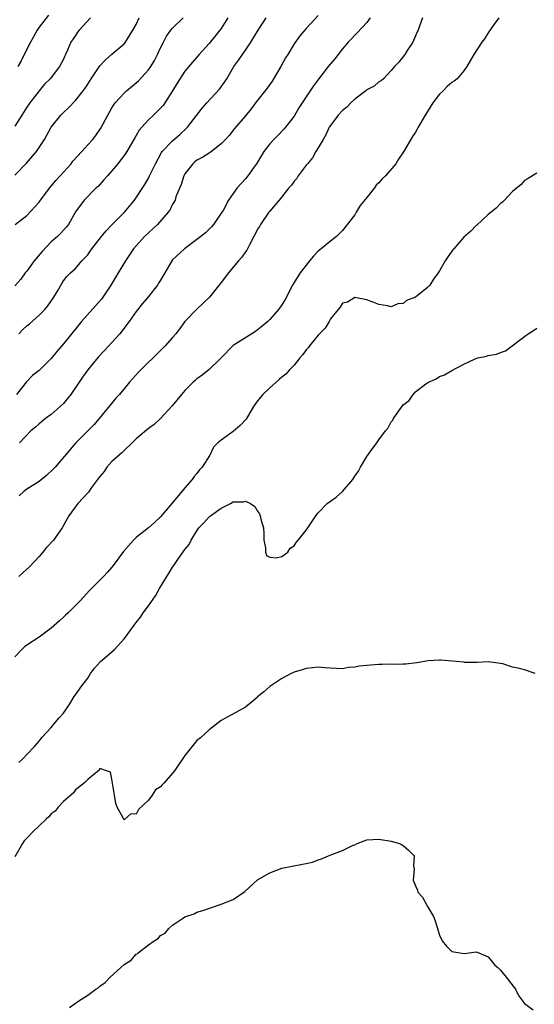
# Model space of a CAD drawing. Units: inches. Extents: x 2568000 to 2571000, y 1530000 to 1533000.
# Drawn here: x 2569492 to 2569577, y 1532571 to 1532733 of the extents above; entities that cross this region are included whole.
import ezdxf

# ---------------------------------------------------------------- set-up
doc = ezdxf.new("R2010")
doc.units = ezdxf.units.IN
doc.header["$MEASUREMENT"] = 0
doc.layers.add('LD25681530_2ft', color=73, linetype='Continuous')

msp = doc.modelspace()

# ---------------------------------------------------------------- linework, layer by layer
at = {"layer": 'LD25681530_2ft'}
for points, elevation in [([(2569541, 1532733.39), (2569539, 1532731.28), (2569537.95, 1532730.05), (2569537, 1532728.73), (2569535.96, 1532727), (2569535.58, 1532726.42), (2569534.85, 1532725), (2569533.42, 1532722.58), (2569532.56, 1532721.44), (2569530.64, 1532719), (2569529.95, 1532718.05), (2569529, 1532716.89), (2569527.22, 1532714.78), (2569526.33, 1532713.67), (2569525.71, 1532713), (2569525, 1532712.27), (2569523.4, 1532711), (2569523.17, 1532710.83), (2569523, 1532710.76), (2569521.95, 1532710.05), (2569521, 1532709.56), (2569520.68, 1532709.32), (2569520.33, 1532709), (2569519, 1532707.31), (2569518.83, 1532707), (2569518.41, 1532705.58), (2569517.53, 1532703.53), (2569517.4, 1532703), (2569517, 1532702.32), (2569516.57, 1532701.43), (2569516.25, 1532701), (2569514.48, 1532699), (2569512.34, 1532697), (2569511, 1532695.48), (2569510.55, 1532695), (2569509.22, 1532693), (2569508.05, 1532691), (2569507.62, 1532690.38), (2569506.81, 1532689), (2569505.29, 1532686.71), (2569504.37, 1532685.63), (2569501.98, 1532683), (2569501.53, 1532682.47), (2569499, 1532679.32), (2569497.93, 1532678.07), (2569497, 1532676.92), (2569496.89, 1532676.81), (2569495, 1532674.94), (2569493.91, 1532674.09), (2569492.92, 1532673.08), (2569491.26, 1532671)], 7628), ([(2569496.54, 1532733.46), (2569495, 1532731.51), (2569494.65, 1532731), (2569494.09, 1532729.91), (2569493.59, 1532729), (2569492.55, 1532727), (2569492.04, 1532725.96), (2569491.47, 1532725)], 7616), ([(2569491, 1532707.13), (2569492.93, 1532709.07), (2569494.57, 1532711), (2569495, 1532711.65), (2569495.86, 1532713), (2569496.29, 1532713.71), (2569497, 1532715.04), (2569498.56, 1532717), (2569499, 1532717.43), (2569499.82, 1532718.18), (2569501, 1532719.4), (2569502.27, 1532721), (2569502.58, 1532721.42), (2569503, 1532722.1), (2569503.58, 1532723), (2569505, 1532725.12), (2569505.91, 1532726.09), (2569507, 1532727.05), (2569509, 1532728.73), (2569509.22, 1532729), (2569509.55, 1532729.55), (2569510.46, 1532731), (2569511, 1532731.93), (2569511.51, 1532733)], 7620), ([(2569503.46, 1532733), (2569501.6, 1532731), (2569501.34, 1532730.66), (2569501, 1532730.13), (2569500.21, 1532729), (2569499.69, 1532727.69), (2569499.37, 1532727), (2569499.23, 1532726.77), (2569499, 1532726.24), (2569498.37, 1532725), (2569496.81, 1532723), (2569495.91, 1532722.09), (2569495, 1532720.98), (2569493.47, 1532719), (2569493, 1532718.33), (2569492.13, 1532717), (2569491, 1532715.16)], 7618), ([(2569526.07, 1532733), (2569525, 1532731.28), (2569524.8, 1532731), (2569523, 1532728.81), (2569521.39, 1532727), (2569521, 1532726.54), (2569520.26, 1532725.74), (2569519, 1532724.24), (2569517.73, 1532722.27), (2569516.99, 1532721), (2569515.42, 1532718.58), (2569515, 1532718.12), (2569513.86, 1532717), (2569513, 1532716.21), (2569511.91, 1532715), (2569511.5, 1532714.5), (2569511, 1532713.63), (2569510.75, 1532713.25), (2569510.62, 1532713), (2569509.44, 1532711), (2569509, 1532710.33), (2569508.43, 1532709.57), (2569507.95, 1532709), (2569507, 1532707.8), (2569506.24, 1532707), (2569505.67, 1532706.33), (2569504.73, 1532705.27), (2569504.42, 1532705), (2569502.43, 1532703), (2569501, 1532701.07), (2569499.84, 1532699), (2569499.45, 1532698.55), (2569499, 1532698.07), (2569498.51, 1532697.49), (2569498.05, 1532697), (2569497, 1532696.13), (2569495.48, 1532694.52), (2569494.21, 1532693), (2569493, 1532691.31), (2569492.72, 1532691), (2569492, 1532690), (2569491, 1532688.9)], 7624), ([(2569491.03, 1532698.97), (2569493, 1532700.49), (2569495, 1532702.68), (2569495.22, 1532703), (2569496.75, 1532705), (2569497.78, 1532706.22), (2569498.49, 1532707), (2569500.26, 1532709), (2569500.57, 1532709.43), (2569502.04, 1532711), (2569503, 1532712.09), (2569503.83, 1532713), (2569504.33, 1532713.67), (2569505.16, 1532714.84), (2569506.32, 1532717), (2569507, 1532718.18), (2569507.31, 1532718.69), (2569507.54, 1532719), (2569509, 1532720.63), (2569509.41, 1532721), (2569511.36, 1532722.64), (2569513, 1532724.44), (2569513.38, 1532725), (2569513.99, 1532726.01), (2569514.49, 1532727), (2569515, 1532728.11), (2569515.48, 1532729), (2569515.99, 1532730.01), (2569516.72, 1532731), (2569517, 1532731.34), (2569518.72, 1532733)], 7622), ([(2569570.74, 1532733), (2569569.96, 1532731.96), (2569569, 1532730.58), (2569568.41, 1532729.59), (2569567.97, 1532729), (2569566.65, 1532727), (2569566.08, 1532726.08), (2569565.47, 1532725), (2569565, 1532724.32), (2569563.89, 1532723), (2569563.41, 1532722.59), (2569563, 1532722.35), (2569562.26, 1532721.74), (2569561.57, 1532721), (2569561, 1532720.46), (2569559.86, 1532719), (2569559, 1532717.61), (2569558.59, 1532717), (2569557.45, 1532715), (2569557.3, 1532714.7), (2569557, 1532714.17), (2569556.53, 1532713.47), (2569555.06, 1532710.94), (2569554.23, 1532709.77), (2569553.78, 1532709), (2569552.1, 1532707), (2569551.51, 1532706.49), (2569551, 1532705.85), (2569550.53, 1532705.47), (2569550.24, 1532705), (2569549, 1532703.43), (2569547.89, 1532702.11), (2569547.22, 1532701), (2569547, 1532700.6), (2569545, 1532698), (2569543.98, 1532697), (2569543, 1532696.26), (2569541.45, 1532695), (2569541, 1532694.61), (2569540.21, 1532693.79), (2569539.56, 1532693), (2569539, 1532692.3), (2569538, 1532691), (2569537.61, 1532690.39), (2569536.76, 1532689), (2569535.48, 1532686.52), (2569535, 1532685.74), (2569534.47, 1532685), (2569533, 1532683.33), (2569532.66, 1532683), (2569531.76, 1532682.24), (2569530.64, 1532681.36), (2569530.05, 1532681), (2569527, 1532679.04), (2569525, 1532677), (2569524.8, 1532676.81), (2569523, 1532675.1), (2569521.84, 1532674.16), (2569521, 1532673.57), (2569520.71, 1532673.29), (2569520.38, 1532673), (2569519, 1532671.62), (2569518.47, 1532671), (2569516.9, 1532669.1), (2569515, 1532667), (2569513.94, 1532666.06), (2569513, 1532665.4), (2569511, 1532663.69), (2569510.32, 1532663), (2569509, 1532661.77), (2569508.63, 1532661.37), (2569508.18, 1532661), (2569507, 1532659.93), (2569506.14, 1532659), (2569505.7, 1532658.3), (2569505, 1532657.47), (2569504.81, 1532657.19), (2569503.65, 1532655.65), (2569503.12, 1532654.88), (2569501.39, 1532653), (2569499.9, 1532651), (2569498.8, 1532649), (2569497.39, 1532647), (2569496.24, 1532645.76), (2569495.61, 1532645), (2569495, 1532644.3), (2569493.39, 1532642.61), (2569492.36, 1532641.64), (2569491.64, 1532641)], 7634), ([(2569491.68, 1532681), (2569492.33, 1532681.67), (2569493, 1532682.29), (2569493.39, 1532682.61), (2569495, 1532684.04), (2569495.96, 1532685), (2569496.43, 1532685.57), (2569497.42, 1532687), (2569498.02, 1532688.02), (2569498.72, 1532689.28), (2569499, 1532689.69), (2569499.58, 1532690.42), (2569500.17, 1532691), (2569501, 1532691.73), (2569502.06, 1532693), (2569503, 1532693.99), (2569503.43, 1532694.57), (2569503.68, 1532695), (2569505.26, 1532697), (2569506.06, 1532697.94), (2569507, 1532698.93), (2569509.06, 1532701), (2569510.72, 1532703), (2569512.42, 1532705.58), (2569513, 1532706.61), (2569513.21, 1532707), (2569514.16, 1532709), (2569515.15, 1532710.85), (2569515.26, 1532711), (2569517, 1532712.77), (2569518.21, 1532713.79), (2569519.23, 1532714.77), (2569519.45, 1532715), (2569521.86, 1532718.14), (2569522.66, 1532719), (2569524.71, 1532721.29), (2569525, 1532721.68), (2569525.56, 1532722.44), (2569525.94, 1532723), (2569527.1, 1532725), (2569527.91, 1532726.09), (2569528.49, 1532727), (2569529, 1532727.7), (2569529.87, 1532729), (2569531.11, 1532731), (2569532.41, 1532733)], 7626), ([(2569558.18, 1532733), (2569557.68, 1532731.68), (2569557.46, 1532731), (2569557.3, 1532730.7), (2569557, 1532730.08), (2569556.71, 1532729.29), (2569556.56, 1532729), (2569555.66, 1532727.66), (2569555.24, 1532727), (2569554.29, 1532725.71), (2569553.57, 1532725), (2569553, 1532724.37), (2569551.72, 1532723), (2569551.35, 1532722.65), (2569551, 1532722.46), (2569550.21, 1532721.79), (2569549, 1532721.14), (2569548.83, 1532721), (2569547, 1532719.64), (2569546.34, 1532719), (2569545.69, 1532718.31), (2569545, 1532717.75), (2569544.3, 1532717), (2569543, 1532715.29), (2569542.81, 1532715), (2569542.26, 1532713.74), (2569541.78, 1532713), (2569541, 1532711.63), (2569540.6, 1532711), (2569540.04, 1532709.96), (2569539.2, 1532709), (2569539, 1532708.75), (2569537.7, 1532707), (2569537.44, 1532706.56), (2569537, 1532706.12), (2569536.56, 1532705.44), (2569536.17, 1532705), (2569535, 1532703.56), (2569534.58, 1532703), (2569533, 1532701.19), (2569532.85, 1532701), (2569531.46, 1532699), (2569531.32, 1532698.68), (2569531, 1532698.19), (2569530.62, 1532697.38), (2569530.39, 1532697), (2569529.64, 1532695.64), (2569529.23, 1532694.77), (2569529, 1532694.5), (2569528.4, 1532693.6), (2569527.88, 1532693), (2569527, 1532691.93), (2569526.18, 1532691), (2569525, 1532689.41), (2569523.07, 1532687), (2569521, 1532685.04), (2569519.02, 1532682.98), (2569518.16, 1532681.84), (2569517.55, 1532681), (2569517, 1532680.36), (2569515.78, 1532679), (2569515.38, 1532678.62), (2569515, 1532678.21), (2569513.55, 1532676.81), (2569513, 1532676.28), (2569511.35, 1532674.65), (2569509.89, 1532673), (2569508.22, 1532671), (2569507.63, 1532670.37), (2569504.88, 1532667), (2569504.01, 1532665.99), (2569501, 1532662.94), (2569500.09, 1532661.91), (2569497.63, 1532659), (2569497.32, 1532658.68), (2569496.29, 1532657.71), (2569495, 1532656.65), (2569493, 1532655.39), (2569492.46, 1532655), (2569491.71, 1532654.29)], 7632), ([(2569549.53, 1532733), (2569549, 1532732.28), (2569547.42, 1532730.58), (2569547, 1532730.17), (2569546.45, 1532729.55), (2569545.92, 1532729), (2569545, 1532727.92), (2569543.7, 1532726.3), (2569542.63, 1532725), (2569541.05, 1532722.95), (2569540.2, 1532721.8), (2569539, 1532720.02), (2569538.36, 1532719), (2569537.82, 1532718.19), (2569537, 1532716.85), (2569535.58, 1532715), (2569535.31, 1532714.69), (2569534.33, 1532713.67), (2569533.65, 1532713), (2569533, 1532712.27), (2569532.03, 1532711), (2569531.65, 1532710.35), (2569530.81, 1532709), (2569530.3, 1532708.3), (2569529.38, 1532707), (2569529, 1532706.51), (2569527.65, 1532705), (2569527, 1532704.11), (2569526.23, 1532703), (2569525.3, 1532701.3), (2569525.12, 1532701), (2569523.73, 1532699), (2569523.4, 1532698.6), (2569523, 1532698.22), (2569522.39, 1532697.61), (2569521.62, 1532697), (2569521, 1532696.49), (2569518.93, 1532695), (2569517, 1532693.16), (2569516.88, 1532693), (2569515.73, 1532691), (2569515, 1532689.84), (2569514.69, 1532689.31), (2569514.48, 1532689), (2569513, 1532687.14), (2569512.03, 1532685.97), (2569511, 1532684.67), (2569509.82, 1532683), (2569508.28, 1532681), (2569507, 1532679.54), (2569506.51, 1532679), (2569504.79, 1532677.21), (2569504.47, 1532676.81), (2569503, 1532675.03), (2569502.16, 1532673.84), (2569501.6, 1532673), (2569501, 1532672.11), (2569500.2, 1532671), (2569499.69, 1532670.31), (2569499, 1532669.5), (2569498.49, 1532669), (2569497, 1532667.7), (2569496.06, 1532667), (2569495, 1532666.17), (2569494.39, 1532665.61), (2569493.66, 1532665), (2569491.78, 1532663)], 7630), ([(2569577, 1532707.46), (2569575.5, 1532706.5), (2569575, 1532706.25), (2569574.44, 1532705.56), (2569573, 1532704.43), (2569571.66, 1532703), (2569571.33, 1532702.67), (2569571, 1532702.46), (2569570.33, 1532701.67), (2569569, 1532700.61), (2569567.12, 1532698.88), (2569567, 1532698.81), (2569566.14, 1532697.86), (2569565, 1532696.89), (2569563.31, 1532695), (2569563.19, 1532694.81), (2569562.33, 1532693.67), (2569561.93, 1532693), (2569561, 1532691.34), (2569560.78, 1532691), (2569560.01, 1532689.99), (2569559.36, 1532689), (2569559, 1532688.63), (2569557, 1532687.02), (2569555.54, 1532686.46), (2569555, 1532685.95), (2569554.08, 1532685.92), (2569553, 1532685.42), (2569552.42, 1532685.58), (2569551, 1532685.78), (2569550.16, 1532686.16), (2569549, 1532686.56), (2569547, 1532686.97), (2569545.79, 1532686.21), (2569545, 1532686.03), (2569544.61, 1532685.39), (2569544.27, 1532685), (2569543, 1532683.42), (2569542.78, 1532683), (2569542.12, 1532681.88), (2569541, 1532680.76), (2569539.56, 1532679), (2569539.35, 1532678.65), (2569539, 1532678.32), (2569538.43, 1532677.57), (2569537.95, 1532677), (2569537.79, 1532676.81), (2569537, 1532675.83), (2569536.22, 1532675), (2569535.66, 1532674.34), (2569535, 1532673.83), (2569534.57, 1532673.43), (2569533, 1532672.1), (2569531.84, 1532671), (2569531, 1532669.91), (2569530.34, 1532669), (2569529.09, 1532666.91), (2569528.11, 1532665.89), (2569527, 1532664.9), (2569526.6, 1532664.6), (2569525, 1532663.46), (2569524.43, 1532663), (2569523.72, 1532662.28), (2569523.13, 1532661), (2569521.84, 1532659), (2569521.42, 1532658.58), (2569521, 1532657.94), (2569520.54, 1532657.46), (2569520.22, 1532657), (2569519, 1532655.63), (2569516.86, 1532653), (2569515, 1532650.81), (2569514.04, 1532649.96), (2569513, 1532648.99), (2569511, 1532647.41), (2569510.54, 1532647), (2569508.89, 1532645.11), (2569507.21, 1532642.79), (2569507, 1532642.56), (2569506.29, 1532641.71), (2569505.63, 1532641), (2569503.3, 1532638.7), (2569501.75, 1532637), (2569501, 1532636.22), (2569499.76, 1532635), (2569499.37, 1532634.63), (2569499, 1532634.32), (2569498.33, 1532633.67), (2569497, 1532632.48), (2569495, 1532631), (2569493, 1532629.7), (2569492.6, 1532629.4), (2569492.13, 1532629), (2569491, 1532627.79)], 7636), ([(2569491.66, 1532610.34), (2569492.38, 1532611), (2569493, 1532611.65), (2569494.23, 1532613), (2569495, 1532613.87), (2569495.48, 1532614.52), (2569497, 1532616.14), (2569497.72, 1532617), (2569498.28, 1532617.72), (2569499, 1532618.5), (2569500.05, 1532620.05), (2569500.78, 1532621.22), (2569501, 1532621.5), (2569502.03, 1532623), (2569503, 1532624.25), (2569503.47, 1532625), (2569504.12, 1532625.88), (2569505.1, 1532627), (2569507, 1532628.61), (2569507.42, 1532629), (2569509, 1532630.71), (2569509.23, 1532631), (2569510.67, 1532633), (2569510.8, 1532633.2), (2569511, 1532633.43), (2569511.68, 1532634.32), (2569512.14, 1532635), (2569513, 1532636.16), (2569514.16, 1532637.84), (2569514.82, 1532639), (2569516.03, 1532641), (2569516.41, 1532641.59), (2569517, 1532642.53), (2569517.21, 1532642.79), (2569517.3, 1532643), (2569517.94, 1532643.94), (2569519, 1532645.45), (2569519.72, 1532646.28), (2569520.04, 1532647), (2569521, 1532648.54), (2569521.32, 1532649), (2569522.15, 1532649.85), (2569523, 1532650.83), (2569523.11, 1532650.89), (2569523.23, 1532651), (2569525, 1532652.24), (2569526.55, 1532653), (2569527, 1532653.29), (2569528.7, 1532653.3), (2569529, 1532653.43), (2569529.81, 1532653), (2569530.54, 1532652.54), (2569531, 1532651.74), (2569531.33, 1532651.33), (2569531.43, 1532651), (2569531.53, 1532650.47), (2569531.96, 1532649), (2569532.01, 1532648.01), (2569532.04, 1532647), (2569532.3, 1532645.7), (2569532.31, 1532645), (2569532.47, 1532644.47), (2569533, 1532644.2), (2569534.08, 1532644.08), (2569535, 1532644.28), (2569535.96, 1532645), (2569536.35, 1532645.65), (2569537, 1532646.07), (2569537.38, 1532646.62), (2569537.71, 1532647), (2569539, 1532648.62), (2569539.28, 1532649), (2569540.62, 1532651), (2569541, 1532651.46), (2569542.46, 1532653), (2569543, 1532653.43), (2569543.95, 1532654.05), (2569545.01, 1532654.99), (2569546.7, 1532657), (2569547, 1532657.51), (2569547.63, 1532658.37), (2569547.94, 1532659), (2569549, 1532660.76), (2569549.55, 1532661.55), (2569550.63, 1532663), (2569551, 1532663.53), (2569552.09, 1532665), (2569552.51, 1532665.49), (2569553, 1532666.5), (2569553.27, 1532666.73), (2569553.41, 1532667), (2569554.27, 1532668.27), (2569554.9, 1532669.1), (2569555, 1532669.28), (2569555.99, 1532670.01), (2569556.64, 1532671), (2569557, 1532671.41), (2569558.74, 1532672.74), (2569559, 1532672.92), (2569559.14, 1532673), (2569560.45, 1532673.55), (2569561, 1532673.93), (2569561.8, 1532674.2), (2569563, 1532674.96), (2569565, 1532675.99), (2569566.74, 1532676.81), (2569566.87, 1532676.87), (2569567, 1532676.92), (2569567.3, 1532677), (2569568.7, 1532677.3), (2569569, 1532677.41), (2569570.37, 1532677.63), (2569571, 1532677.91), (2569571.83, 1532678.17), (2569575, 1532680.54), (2569575.56, 1532681), (2569576.46, 1532681.54), (2569577, 1532681.9)], 7638), ([(2569576.71, 1532625), (2569575, 1532625.61), (2569574.18, 1532625.82), (2569573, 1532626.08), (2569571.41, 1532626.59), (2569571, 1532626.68), (2569569, 1532626.96), (2569567.18, 1532626.82), (2569567, 1532626.84), (2569565.16, 1532626.84), (2569565, 1532626.87), (2569561.22, 1532627.22), (2569561, 1532627.19), (2569559.1, 1532627.1), (2569557.22, 1532626.78), (2569555.43, 1532626.57), (2569555, 1532626.58), (2569553.48, 1532626.52), (2569553, 1532626.57), (2569551.52, 1532626.48), (2569551, 1532626.5), (2569549.6, 1532626.4), (2569549, 1532626.32), (2569547.75, 1532626.25), (2569547, 1532626.04), (2569545.97, 1532626.03), (2569545, 1532625.8), (2569543, 1532625.9), (2569542.07, 1532625.93), (2569541, 1532626.06), (2569540.07, 1532625.93), (2569539, 1532625.85), (2569538.36, 1532625.64), (2569537, 1532625.22), (2569536.53, 1532625), (2569535, 1532624.18), (2569533.18, 1532623), (2569533, 1532622.88), (2569532.02, 1532621.98), (2569531, 1532621.16), (2569530.93, 1532621.07), (2569529, 1532619.5), (2569527.43, 1532618.57), (2569526.1, 1532617.9), (2569525, 1532617.27), (2569523, 1532615.75), (2569522.24, 1532615), (2569521.57, 1532614.43), (2569521, 1532613.96), (2569520.54, 1532613.46), (2569519, 1532611.51), (2569517.3, 1532609), (2569517, 1532608.62), (2569515.58, 1532607), (2569515.3, 1532606.7), (2569515, 1532606.33), (2569514.18, 1532605.83), (2569513.62, 1532605), (2569513, 1532604.15), (2569511.38, 1532602.62), (2569511, 1532601.85), (2569510.11, 1532601.89), (2569509.11, 1532601), (2569509, 1532600.92), (2569508.96, 1532600.96), (2569508.88, 1532601.12), (2569507.86, 1532603), (2569507.63, 1532603.63), (2569507.4, 1532605), (2569507, 1532607.61), (2569506.74, 1532608.74), (2569506.11, 1532609), (2569505, 1532609.35), (2569504.91, 1532609.09), (2569503, 1532607.55), (2569502.5, 1532607), (2569501, 1532605.84), (2569500.64, 1532605.36), (2569500.2, 1532605), (2569499, 1532603.96), (2569498.16, 1532603), (2569497.64, 1532602.36), (2569497, 1532601.9), (2569496.58, 1532601.42), (2569496.16, 1532601), (2569495, 1532599.92), (2569494.04, 1532599), (2569493, 1532597.87), (2569492.56, 1532597.44), (2569492.26, 1532597), (2569491, 1532594.82)], 7640), ([(2569500, 1532570), (2569501, 1532570.74), (2569501.18, 1532570.82), (2569501.4, 1532571), (2569503, 1532572.02), (2569504.32, 1532573), (2569504.74, 1532573.26), (2569505, 1532573.53), (2569505.9, 1532574.1), (2569506.72, 1532575), (2569509, 1532577.11), (2569510.19, 1532577.81), (2569511, 1532578.77), (2569511.16, 1532578.84), (2569511.3, 1532579), (2569513, 1532580.31), (2569513.95, 1532581), (2569514.62, 1532581.38), (2569515, 1532581.87), (2569515.77, 1532582.23), (2569516.4, 1532583), (2569517, 1532583.58), (2569518.78, 1532584.78), (2569519, 1532584.91), (2569520.56, 1532585.44), (2569521, 1532585.68), (2569522, 1532586), (2569525, 1532587.03), (2569527, 1532587.81), (2569528.88, 1532589.12), (2569531, 1532591.03), (2569533, 1532592.21), (2569535, 1532592.93), (2569538.41, 1532593.59), (2569539, 1532593.73), (2569540.05, 1532593.95), (2569541, 1532594.34), (2569541.53, 1532594.47), (2569542.66, 1532595), (2569543.23, 1532595.23), (2569545, 1532595.87), (2569546.73, 1532596.73), (2569547, 1532596.82), (2569547.39, 1532597), (2569548.57, 1532597.43), (2569549, 1532597.62), (2569551, 1532597.71), (2569553, 1532597.39), (2569554.4, 1532597), (2569554.82, 1532596.82), (2569555, 1532596.69), (2569555.89, 1532595.89), (2569556.79, 1532595), (2569556.69, 1532593.31), (2569556.81, 1532592.81), (2569556.65, 1532591), (2569557, 1532590.05), (2569557.34, 1532589.34), (2569557.43, 1532589), (2569558.15, 1532588.15), (2569559, 1532586.64), (2569560.01, 1532585), (2569560.28, 1532584.28), (2569561, 1532581.89), (2569561.44, 1532581), (2569562.12, 1532580.12), (2569563, 1532579.23), (2569564.3, 1532579), (2569565.09, 1532578.91), (2569567, 1532579.19), (2569567.14, 1532579.14), (2569567.44, 1532579), (2569569, 1532578.34), (2569570.07, 1532577), (2569570.57, 1532576.57), (2569571, 1532576.14), (2569571.96, 1532575), (2569573.47, 1532573), (2569573.99, 1532571.99), (2569575, 1532570.67), (2569576.41, 1532569.59)], 7642)]:
    msp.add_lwpolyline(points, dxfattribs=dict(at, elevation=elevation))

doc.saveas('drawing.dxf')
